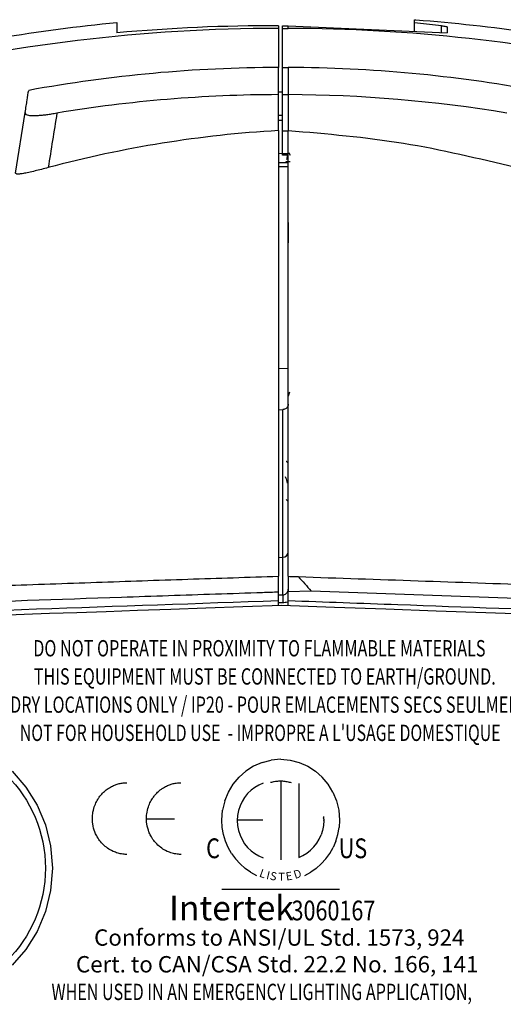
# Model space of a CAD drawing. Extents: x 1.2 to 45.7, y 0.8 to 33.2.
# Drawn here: x 4.7 to 6.4, y 11.2 to 14.7 of the extents above; entities that cross this region are included whole.
import ezdxf

# ---------------------------------------------------------------- set-up
doc = ezdxf.new("R2010")
doc.units = 0
doc.header["$MEASUREMENT"] = 0
doc.layers.add('LABEL', color=2, linetype='CONTINUOUS')
doc.layers.add('OBJECT', color=7, linetype='CONTINUOUS')
doc.styles.add('Arial', font='arial.ttf')

msp = doc.modelspace()

# ---------------------------------------------------------------- linework, layer by layer
at = {"layer": 'LABEL'}
for p, q in [((5.5041, 12.0182), (5.4768, 12.0007)), ((5.534, 12.0313), (5.5041, 12.0182)), ((5.534, 12.0313), (5.5661, 12.0395)), ((5.6, 12.0423), (5.5661, 12.0395)), ((5.6, 12.0423), (5.6338, 12.0395)), ((5.6338, 12.0395), (5.6659, 12.0313)), ((5.6659, 12.0313), (5.6958, 12.0182)), ((5.6958, 12.0182), (5.7232, 12.0007)), ((5.4316, 11.9541), (5.4525, 11.9792)), ((5.4525, 11.9792), (5.4768, 12.0007)), ((5.7475, 11.9792), (5.7232, 12.0007)), ((5.7683, 11.9541), (5.7475, 11.9792)), ((4.993, 11.9413), (4.9971, 11.9438)), ((4.9971, 11.9438), (5.0003, 11.9456)), ((5.0003, 11.9456), (5.004, 11.9474)), ((5.004, 11.9474), (5.0076, 11.9492)), ((5.0076, 11.9492), (5.0112, 11.9507)), ((5.0112, 11.9507), (5.0148, 11.9521)), ((5.0148, 11.9521), (5.0177, 11.9531)), ((5.0177, 11.9531), (5.0202, 11.954)), ((5.0202, 11.954), (5.0238, 11.9551)), ((5.0238, 11.9551), (5.0272, 11.9559)), ((5.0272, 11.9559), (5.031, 11.9566)), ((5.031, 11.9566), (5.0348, 11.9573)), ((5.0348, 11.9573), (5.0386, 11.9581)), ((5.0386, 11.9581), (5.0423, 11.9586)), ((5.0423, 11.9586), (5.0447, 11.9589)), ((5.0447, 11.9589), (5.0474, 11.9591)), ((5.0474, 11.9591), (5.05, 11.9592)), ((5.05, 11.9592), (5.0526, 11.9592)), ((5.0526, 11.9592), (5.0551, 11.959)), ((5.1847, 11.9413), (5.1888, 11.9438)), ((5.1888, 11.9438), (5.192, 11.9456)), ((5.192, 11.9456), (5.1958, 11.9474)), ((5.1958, 11.9474), (5.1993, 11.9492)), ((5.1993, 11.9492), (5.203, 11.9507)), ((5.203, 11.9507), (5.2066, 11.9521)), ((5.2066, 11.9521), (5.2094, 11.9531)), ((5.2094, 11.9531), (5.212, 11.954)), ((5.212, 11.954), (5.2156, 11.9551)), ((5.2156, 11.9551), (5.219, 11.9559)), ((5.219, 11.9559), (5.2227, 11.9566)), ((5.2227, 11.9566), (5.2265, 11.9573)), ((5.2265, 11.9573), (5.2303, 11.9581)), ((5.2303, 11.9581), (5.2341, 11.9586)), ((5.2341, 11.9586), (5.2365, 11.9589)), ((5.2365, 11.9589), (5.2391, 11.9591)), ((5.2391, 11.9591), (5.2418, 11.9592)), ((5.2418, 11.9592), (5.2444, 11.9592)), ((5.2444, 11.9592), (5.2468, 11.959)), ((5.4147, 11.9258), (5.4316, 11.9541)), ((5.5083, 11.9423), (5.4949, 11.9322)), ((5.5229, 11.9507), (5.5083, 11.9423)), ((5.5385, 11.9572), (5.5229, 11.9507)), ((5.5671, 11.9603), (5.5636, 11.9594)), ((5.5705, 11.9612), (5.5671, 11.9603)), ((5.574, 11.9619), (5.5705, 11.9612)), ((5.5775, 11.9626), (5.574, 11.9619)), ((5.5811, 11.9631), (5.5775, 11.9626)), ((5.5847, 11.9636), (5.5811, 11.9631)), ((5.5883, 11.9639), (5.5847, 11.9636)), ((5.5919, 11.9642), (5.5883, 11.9639)), ((5.5956, 11.9643), (5.5919, 11.9642)), ((5.5993, 11.9644), (5.5956, 11.9643)), ((5.6034, 11.9643), (5.5993, 11.9644)), ((5.6009, 11.9644), (5.6009, 11.6857)), ((5.6075, 11.9641), (5.6034, 11.9643)), ((5.6116, 11.9638), (5.6075, 11.9641)), ((5.6156, 11.9634), (5.6116, 11.9638)), ((5.6196, 11.9628), (5.6156, 11.9634)), ((5.6235, 11.9622), (5.6196, 11.9628)), ((5.6275, 11.9614), (5.6235, 11.9622)), ((5.6313, 11.9605), (5.6275, 11.9614)), ((5.6351, 11.9594), (5.6313, 11.9605)), ((5.6389, 11.9583), (5.6351, 11.9594)), ((5.664, 11.9559), (5.664, 11.6943)), ((5.7853, 11.9258), (5.7683, 11.9541)), ((4.9558, 11.9058), (4.9574, 11.9083)), ((4.9574, 11.9083), (4.9596, 11.9112)), ((4.9596, 11.9112), (4.9617, 11.9138)), ((4.9617, 11.9138), (4.9659, 11.9189)), ((4.9659, 11.9189), (4.9692, 11.9223)), ((4.9692, 11.9223), (4.9724, 11.9255)), ((4.9724, 11.9255), (4.9758, 11.9286)), ((4.9758, 11.9286), (4.9789, 11.9313)), ((4.9789, 11.9313), (4.9819, 11.9337)), ((4.9819, 11.9337), (4.9855, 11.9364)), ((4.9855, 11.9364), (4.9885, 11.9386)), ((4.9885, 11.9386), (4.993, 11.9413)), ((5.1474, 11.9058), (5.1491, 11.9083)), ((5.1491, 11.9083), (5.1514, 11.9112)), ((5.1514, 11.9112), (5.1535, 11.9139)), ((5.1535, 11.9139), (5.1577, 11.9189)), ((5.1577, 11.9189), (5.1609, 11.9223)), ((5.1609, 11.9223), (5.1641, 11.9255)), ((5.1641, 11.9255), (5.1675, 11.9286)), ((5.1675, 11.9286), (5.1706, 11.9313)), ((5.1706, 11.9313), (5.1736, 11.9337)), ((5.1736, 11.9337), (5.1773, 11.9364)), ((5.1773, 11.9364), (5.1803, 11.9386)), ((5.1803, 11.9386), (5.1847, 11.9413)), ((5.402, 11.8949), (5.4147, 11.9258)), ((5.4723, 11.9073), (5.4633, 11.8929)), ((5.4829, 11.9205), (5.4723, 11.9073)), ((5.4949, 11.9322), (5.4829, 11.9205)), ((5.7853, 11.9258), (5.798, 11.8949)), ((4.9378, 11.8675), (4.9395, 11.8732)), ((4.9395, 11.8732), (4.9412, 11.8778)), ((4.9412, 11.8778), (4.9434, 11.8832)), ((4.9434, 11.8832), (4.9453, 11.8875)), ((4.9453, 11.8875), (4.9474, 11.8919)), ((4.9474, 11.8919), (4.9498, 11.896)), ((4.9498, 11.896), (4.9518, 11.8999)), ((4.9518, 11.8999), (4.9539, 11.903)), ((4.9539, 11.903), (4.9558, 11.9058)), ((5.1295, 11.8675), (5.1313, 11.8732)), ((5.1313, 11.8732), (5.133, 11.8778)), ((5.133, 11.8778), (5.1351, 11.8832)), ((5.1351, 11.8832), (5.137, 11.8875)), ((5.137, 11.8875), (5.1391, 11.8919)), ((5.1391, 11.8919), (5.1415, 11.896)), ((5.1415, 11.896), (5.1436, 11.8999)), ((5.1436, 11.8999), (5.1457, 11.903)), ((5.1457, 11.903), (5.1474, 11.9058)), ((5.402, 11.8949), (5.3941, 11.8618)), ((5.4561, 11.8773), (5.4508, 11.8607)), ((5.4633, 11.8929), (5.4561, 11.8773)), ((5.798, 11.8949), (5.8059, 11.8618)), ((4.9329, 11.8317), (4.9331, 11.8379)), ((4.9331, 11.8379), (4.9334, 11.8438)), ((4.9334, 11.8438), (4.934, 11.8486)), ((4.934, 11.8486), (4.9349, 11.8547)), ((4.9349, 11.8547), (4.9363, 11.8617)), ((4.9363, 11.8617), (4.9378, 11.8675)), ((5.1246, 11.8317), (5.1247, 11.8379)), ((5.1247, 11.8379), (5.1252, 11.8438)), ((5.1252, 11.8438), (5.1257, 11.8486)), ((5.1257, 11.8486), (5.1267, 11.8547)), ((5.1267, 11.8547), (5.1281, 11.8617)), ((5.1281, 11.8617), (5.1295, 11.8675)), ((5.3914, 11.8268), (5.3941, 11.8618)), ((5.4475, 11.8433), (5.4463, 11.8251)), ((5.4508, 11.8607), (5.4475, 11.8433)), ((5.7518, 11.8395), (5.7519, 11.838)), ((5.7519, 11.838), (5.752, 11.8366)), ((5.8059, 11.8618), (5.8086, 11.8268)), ((4.9331, 11.8259), (4.9329, 11.8317)), ((4.9335, 11.8193), (4.9331, 11.8259)), ((4.9342, 11.8129), (4.9335, 11.8193)), ((4.9357, 11.8053), (4.9342, 11.8129)), ((4.9373, 11.7981), (4.9357, 11.8053)), ((5.1247, 11.8259), (5.1246, 11.8317)), ((5.2235, 11.8298), (5.1247, 11.8298)), ((5.1252, 11.8193), (5.1247, 11.8259)), ((5.126, 11.8129), (5.1252, 11.8193)), ((5.1275, 11.8053), (5.126, 11.8129)), ((5.1291, 11.7981), (5.1275, 11.8053)), ((5.3929, 11.8009), (5.3914, 11.8268)), ((5.4463, 11.8251), (5.4475, 11.8069)), ((5.5366, 11.8261), (5.4464, 11.8261)), ((5.4475, 11.8069), (5.4508, 11.7895)), ((5.7514, 11.8074), (5.7482, 11.7903)), ((5.7524, 11.8251), (5.7514, 11.8074)), ((5.752, 11.8366), (5.7521, 11.8352)), ((5.7522, 11.8338), (5.7521, 11.8352)), ((5.7522, 11.8338), (5.7522, 11.8323)), ((5.7523, 11.8309), (5.7522, 11.8323)), ((5.7524, 11.8294), (5.7523, 11.8309)), ((5.7524, 11.8294), (5.7524, 11.828)), ((5.7524, 11.828), (5.7524, 11.8266)), ((5.7524, 11.8251), (5.7524, 11.8266)), ((5.8086, 11.8268), (5.8071, 11.8009)), ((4.9395, 11.7906), (4.9373, 11.7981)), ((4.9416, 11.7851), (4.9395, 11.7906)), ((4.9428, 11.7818), (4.9416, 11.7851)), ((4.9445, 11.7783), (4.9428, 11.7818)), ((4.946, 11.7749), (4.9445, 11.7783)), ((4.9481, 11.7712), (4.946, 11.7749)), ((4.9503, 11.7672), (4.9481, 11.7712)), ((4.9529, 11.7627), (4.9503, 11.7672)), ((5.1313, 11.7906), (5.1291, 11.7981)), ((5.1334, 11.7851), (5.1313, 11.7906)), ((5.1346, 11.7818), (5.1334, 11.7851)), ((5.1362, 11.7783), (5.1346, 11.7818)), ((5.1377, 11.7749), (5.1362, 11.7783)), ((5.1398, 11.7712), (5.1377, 11.7749)), ((5.142, 11.7672), (5.1398, 11.7712)), ((5.1446, 11.7628), (5.142, 11.7672)), ((5.3972, 11.776), (5.3929, 11.8009)), ((5.4043, 11.7521), (5.3972, 11.776)), ((5.4508, 11.7895), (5.4561, 11.7729)), ((5.4561, 11.7729), (5.4633, 11.7573)), ((5.7362, 11.7587), (5.7431, 11.774)), ((5.7482, 11.7903), (5.7431, 11.774)), ((5.7957, 11.7521), (5.8028, 11.776)), ((5.8028, 11.776), (5.8071, 11.8009)), ((4.9559, 11.7583), (4.9529, 11.7627)), ((4.9586, 11.7543), (4.9559, 11.7583)), ((4.9615, 11.7506), (4.9586, 11.7543)), ((4.9654, 11.7461), (4.9615, 11.7506)), ((4.9691, 11.742), (4.9654, 11.7461)), ((4.9736, 11.7378), (4.9691, 11.742)), ((4.9785, 11.7334), (4.9736, 11.7378)), ((4.9826, 11.7302), (4.9785, 11.7334)), ((5.1476, 11.7583), (5.1446, 11.7628)), ((5.1504, 11.7543), (5.1476, 11.7583)), ((5.1533, 11.7506), (5.1504, 11.7543)), ((5.1572, 11.7461), (5.1533, 11.7506)), ((5.1609, 11.742), (5.1572, 11.7461)), ((5.1653, 11.7378), (5.1609, 11.742)), ((5.1702, 11.7334), (5.1653, 11.7378)), ((5.1743, 11.7302), (5.1702, 11.7334)), ((5.4139, 11.7295), (5.4043, 11.7521)), ((5.4633, 11.7573), (5.4723, 11.7428)), ((5.4723, 11.7428), (5.4829, 11.7297)), ((5.7174, 11.7315), (5.7276, 11.7445)), ((5.7276, 11.7445), (5.7362, 11.7587)), ((5.7957, 11.7521), (5.7861, 11.7295)), ((4.9868, 11.727), (4.9826, 11.7302)), ((4.9912, 11.724), (4.9868, 11.727)), ((4.9959, 11.7213), (4.9912, 11.724)), ((5.0007, 11.7185), (4.9959, 11.7213)), ((5.0063, 11.7158), (5.0007, 11.7185)), ((5.0111, 11.7137), (5.0063, 11.7158)), ((5.0147, 11.7124), (5.0111, 11.7137)), ((5.0188, 11.7109), (5.0147, 11.7124)), ((5.0237, 11.7095), (5.0188, 11.7109)), ((5.028, 11.7083), (5.0237, 11.7095)), ((5.0318, 11.7075), (5.028, 11.7083)), ((5.0364, 11.7066), (5.0318, 11.7075)), ((5.0413, 11.7059), (5.0364, 11.7066)), ((5.0458, 11.7055), (5.0413, 11.7059)), ((5.0493, 11.7052), (5.0458, 11.7055)), ((5.0526, 11.705), (5.0493, 11.7052)), ((5.0552, 11.705), (5.0526, 11.705)), ((5.1785, 11.727), (5.1743, 11.7302)), ((5.183, 11.724), (5.1785, 11.727)), ((5.1876, 11.7213), (5.183, 11.724)), ((5.1925, 11.7185), (5.1876, 11.7213)), ((5.1981, 11.7158), (5.1925, 11.7185)), ((5.2028, 11.7137), (5.1981, 11.7158)), ((5.2064, 11.7124), (5.2028, 11.7137)), ((5.2105, 11.7109), (5.2064, 11.7124)), ((5.2154, 11.7095), (5.2105, 11.7109)), ((5.2198, 11.7083), (5.2154, 11.7095)), ((5.2236, 11.7075), (5.2198, 11.7083)), ((5.2281, 11.7066), (5.2236, 11.7075)), ((5.233, 11.7059), (5.2281, 11.7066)), ((5.2376, 11.7055), (5.233, 11.7059)), ((5.241, 11.7052), (5.2376, 11.7055)), ((5.2443, 11.705), (5.241, 11.7052)), ((5.2469, 11.705), (5.2443, 11.705)), ((5.4258, 11.7083), (5.4139, 11.7295)), ((5.4258, 11.7083), (5.4399, 11.6887)), ((5.4829, 11.7297), (5.4949, 11.718)), ((5.4949, 11.718), (5.5083, 11.7078)), ((5.5083, 11.7078), (5.5229, 11.6994)), ((5.5229, 11.6994), (5.5385, 11.6929)), ((5.664, 11.6943), (5.679, 11.7011)), ((5.679, 11.7011), (5.693, 11.7096)), ((5.693, 11.7096), (5.7059, 11.7198)), ((5.7174, 11.7315), (5.7059, 11.7198)), ((5.7601, 11.6887), (5.7742, 11.7083)), ((5.7742, 11.7083), (5.7861, 11.7295)), ((5.4399, 11.6887), (5.456, 11.671)), ((5.474, 11.6552), (5.456, 11.671)), ((5.726, 11.6552), (5.744, 11.671)), ((5.7601, 11.6887), (5.744, 11.671)), ((5.4936, 11.6415), (5.474, 11.6552)), ((5.4936, 11.6415), (5.5147, 11.6302)), ((5.6853, 11.6302), (5.7064, 11.6415)), ((5.726, 11.6552), (5.7064, 11.6415)), ((5.3914, 11.582), (5.8086, 11.582))]:
    msp.add_line(p, q, dxfattribs=at)
for points in [[(6.4979, 12.5555), (6.3263, 12.5617), (6.1511, 12.568), (5.9724, 12.5744), (5.7902, 12.5809), (5.6044, 12.5876), (5.4662, 12.5827), (5.3348, 12.5781), (5.2104, 12.5737), (5.0928, 12.5696), (4.982, 12.5657), (4.8782, 12.5621), (4.7812, 12.5587), (4.6911, 12.5556), (4.6079, 12.5527)], [(4.6488, 12.0003), (4.6975, 11.9436), (4.7371, 11.8798), (4.7666, 11.8099), (4.785, 11.7349), (4.7914, 11.6559), (4.785, 11.577), (4.7666, 11.502), (4.7371, 11.4321), (4.6975, 11.3683), (4.6488, 11.3116)]]:
    msp.add_lwpolyline(points, dxfattribs=at)
at = {"layer": 'OBJECT'}
for p, q in [((5.5919, 14.6343), (5.5919, 14.4956)), ((5.6069, 14.6437), (5.6269, 14.6437)), ((5.6069, 14.6343), (5.6269, 14.6343)), ((5.6069, 14.4956), (5.6069, 14.6343)), ((5.6269, 14.6437), (6.1894, 14.6184)), ((5.6269, 14.6343), (5.6269, 14.6437)), ((6.1697, 14.6438), (6.0744, 14.6541)), ((6.0744, 14.6236), (6.0744, 14.6541)), ((6.1697, 14.6193), (6.1697, 14.6438)), ((5.6069, 14.4956), (5.6269, 14.4956)), ((5.6069, 14.4078), (5.5919, 14.4077)), ((5.6069, 14.4076), (5.5919, 14.4076)), ((5.5919, 14.2717), (5.5919, 14.3993)), ((5.6069, 14.3993), (5.6269, 14.3993)), ((5.6069, 14.19), (5.6069, 14.3993)), ((5.6269, 14.3993), (5.6269, 14.2711)), ((4.6608, 14.1214), (4.6948, 14.3357)), ((5.5919, 14.3271), (5.6069, 14.3271)), ((5.6069, 14.3078), (5.5919, 14.3077)), ((5.6069, 14.2711), (5.6269, 14.2711)), ((5.5919, 14.191), (5.6069, 14.1912)), ((5.6069, 14.19), (5.6269, 14.1901)), ((5.6269, 14.1852), (5.6069, 14.185)), ((5.6288, 14.1943), (5.6305, 14.1921)), ((5.6351, 14.184), (5.6303, 14.1923)), ((5.5919, 14.158), (5.6269, 14.1583)), ((5.5919, 14.1581), (5.6269, 14.1583)), ((5.5919, 14.1445), (5.6269, 14.1449)), ((5.5919, 14.1445), (5.6269, 14.1449)), ((5.6191, 14.1618), (5.6183, 14.1583)), ((5.6191, 14.1618), (5.634, 14.1618)), ((5.6269, 13.9453), (5.6269, 13.8739)), ((5.5919, 13.4287), (5.6269, 13.4289)), ((5.6312, 13.3441), (5.6269, 13.3298)), ((5.5919, 13.2821), (5.6073, 13.2824)), ((5.6192, 12.9635), (5.6248, 12.9571)), ((5.5919, 12.7582), (5.6073, 12.7585)), ((5.5919, 12.6349), (5.5919, 12.6916)), ((5.6269, 12.6912), (5.6269, 12.6358)), ((5.5919, 12.5871), (5.5919, 12.6349)), ((5.5919, 12.6249), (5.6073, 12.6251)), ((5.7075, 12.6384), (5.6269, 12.6358)), ((5.6269, 12.5868), (5.6269, 12.6358)), ((7.3576, 12.5791), (5.7075, 12.6384)), ((5.5919, 12.5913), (5.5919, 12.6)), ((5.6073, 12.5969), (5.5919, 12.5966))]:
    msp.add_line(p, q, dxfattribs=at)
msp.add_circle((4.3019, 11.656), 0.4645, dxfattribs=at)
for centre, radius, start, end in [((5.6019, 8.5743), 6.06, 90.09455, 103.58244), ((5.6069, 8.5743), 6.06, 77.66405, 89.8109), ((5.6019, 9.5243), 4.9713, 90.1153, 100.3684), ((5.6069, 9.5243), 4.9713, 79.6316, 89.7695), ((5.6019, 9.5243), 4.875, 90.1175, 99.3799), ((5.6069, 9.5243), 4.875, 80.6201, 89.7649), ((5.6072, 12.7782), 0.0197, 270.2662, 359.2816), ((6.124, 12.611), 0.5169, 178.4316, 181.5684)]:
    msp.add_arc(centre, radius, start, end, dxfattribs=at)
for points in [[(4.194, 14.518), (4.4659, 14.5827), (4.741, 14.6284), (5.0194, 14.6551)], [(5.5919, 14.6437), (5.4007, 14.6442), (5.2098, 14.6357), (5.0194, 14.6184)], [(5.5919, 14.6437), (5.5919, 14.6408), (5.5919, 14.6377), (5.5919, 14.6343)]]:
    msp.add_open_spline(points, degree=3, dxfattribs=at)
for points, knots in [([(5.0194, 14.6551), (5.0194, 14.6535), (5.0194, 14.6508), (5.0194, 14.6397), (5.0194, 14.6313), (5.0194, 14.6184)], [0, 0, 0, 0, 0.5, 0.5, 1, 1, 1, 1]), ([(5.6069, 14.6343), (5.6069, 14.6361), (5.6069, 14.6393), (5.6069, 14.6424), (5.6069, 14.6437)], [0, 0, 0, 0, 0.571235, 1, 1, 1, 1]), ([(6.0744, 14.6541), (6.0744, 14.6572), (6.0744, 14.6627), (6.0744, 14.6644), (6.0744, 14.6651)], [0, 0, 0, 0, 0.568639, 1, 1, 1, 1]), ([(6.0744, 14.6651), (6.0759, 14.665), (6.2128, 14.6544), (6.4854, 14.6253), (6.7526, 14.5732), (6.8865, 14.5471)], [0, 0, 0, 0, 0.005481, 0.501597, 1, 1, 1, 1]), ([(6.1697, 14.6438), (6.1727, 14.6434), (6.1788, 14.6427), (6.1855, 14.6415), (6.189, 14.6406), (6.1893, 14.6401), (6.1894, 14.64)], [0, 0, 0, 0, 0.2753246, 0.5506821, 0.825326, 1, 1, 1, 1]), ([(6.1894, 14.64), (6.1894, 14.6396), (6.1894, 14.6338), (6.1894, 14.6259), (6.1894, 14.6184)], [0, 0, 0, 0, 0.060514, 1, 1, 1, 1]), ([(5.5919, 14.3993), (5.5919, 14.4053), (5.5919, 14.4107), (5.5919, 14.4208), (5.5919, 14.4255), (5.5919, 14.4391), (5.5919, 14.4473), (5.5919, 14.4703), (5.5919, 14.4836), (5.5919, 14.4956)], [0, 0, 0, 0, 0.125, 0.125, 0.25, 0.25, 0.5, 0.5, 1, 1, 1, 1]), ([(5.6069, 14.3993), (5.6069, 14.4077), (5.6069, 14.425), (5.6069, 14.4452), (5.6069, 14.4636), (5.6069, 14.4805), (5.6069, 14.4904), (5.6069, 14.4956)], [0, 0, 0, 0, 0.19312, 0.395018, 0.594473, 0.791682, 1, 1, 1, 1]), ([(5.6269, 14.4956), (5.6269, 14.4833), (5.6269, 14.4587), (5.6269, 14.4191), (5.6269, 14.3993)], [0, 0, 0, 0, 0.49969, 1, 1, 1, 1]), ([(4.6948, 14.3357), (4.6961, 14.3443), (4.6973, 14.352), (4.6996, 14.3664), (4.7007, 14.3732), (4.7037, 14.3925), (4.7056, 14.404), (4.7072, 14.4144)], [0, 0, 0, 0, 0.25, 0.25, 0.5, 0.5, 1, 1, 1, 1]), ([(4.6948, 14.3357), (4.6947, 14.3352), (4.6946, 14.3341), (4.695, 14.3326), (4.6958, 14.3312), (4.697, 14.3299), (4.6998, 14.3281), (4.7057, 14.326), (4.717, 14.3249), (4.7295, 14.3249), (4.742, 14.3256), (4.7561, 14.3269), (4.7717, 14.3287), (4.7891, 14.3312), (4.8011, 14.3331), (4.8074, 14.3342)], [0, 0, 0, 0, 0.054577, 0.10661, 0.156268, 0.203738, 0.24922, 0.381204, 0.499535, 0.575917, 0.651825, 0.730103, 0.813098, 0.902616, 1, 1, 1, 1]), ([(4.8074, 14.3342), (4.8022, 14.3016), (4.7918, 14.2371), (4.7814, 14.1725), (4.7762, 14.1406)], [0, 0, 0, 0, 0.5047606, 1, 1, 1, 1]), ([(5.5919, 14.2717), (5.4535, 14.264), (5.3163, 14.2489), (5.0445, 14.205), (4.9098, 14.1761), (4.7762, 14.1406)], [0, 0, 0, 0, 0.5, 0.5, 1, 1, 1, 1]), ([(5.5919, 14.2717), (5.5919, 14.2591), (5.5919, 14.2438), (5.5919, 14.2078), (5.5919, 14.1871), (5.5919, 14.1169), (5.5919, 14.0593), (5.5919, 13.9581), (5.5919, 13.9219), (5.5919, 13.8453), (5.5919, 13.8048), (5.5919, 13.6785), (5.5919, 13.5876), (5.5919, 13.402), (5.5919, 13.3074), (5.5919, 13.1719), (5.5919, 13.1278), (5.5919, 13.0437), (5.5919, 13.0036), (5.5919, 12.9292), (5.5919, 12.8948), (5.5919, 12.833), (5.5919, 12.8056), (5.5919, 12.7587), (5.5919, 12.7392), (5.5919, 12.7089), (5.5919, 12.698), (5.5919, 12.6916)], [0, 0, 0, 0, 0.0625, 0.0625, 0.125, 0.125, 0.25, 0.25, 0.3125, 0.3125, 0.375, 0.375, 0.5, 0.5, 0.625, 0.625, 0.6875, 0.6875, 0.75, 0.75, 0.8125, 0.8125, 0.875, 0.875, 0.9375, 0.9375, 1, 1, 1, 1]), ([(6.4327, 14.1404), (6.3007, 14.1722), (6.0355, 14.2362), (5.7636, 14.2595), (5.6269, 14.2711)], [0, 0, 0, 0, 0.497473, 1, 1, 1, 1]), ([(5.6269, 12.6912), (5.6269, 12.7005), (5.6269, 12.7192), (5.6269, 12.7823), (5.6269, 12.87), (5.6269, 12.9904), (5.6269, 13.1435), (5.6269, 13.324), (5.6269, 13.5096), (5.6269, 13.6888), (5.6269, 13.8545), (5.6269, 14.0004), (5.6269, 14.1192), (5.6269, 14.213), (5.6269, 14.2518), (5.6269, 14.2711)], [0, 0, 0, 0, 0.064221, 0.128446, 0.193714, 0.258994, 0.341371, 0.42379, 0.506214, 0.588575, 0.670941, 0.75326, 0.83549, 0.917776, 1, 1, 1, 1]), ([(5.6069, 14.185), (5.6069, 14.1851), (5.6069, 14.1853), (5.6069, 14.1863), (5.6069, 14.1877), (5.6069, 14.189), (5.6069, 14.1897), (5.6069, 14.19)], [0, 0, 0, 0, 0.2288315, 0.4576628, 0.6864989, 0.9153437, 1, 1, 1, 1]), ([(5.6233, 14.1872), (5.6232, 14.1842), (5.623, 14.1791), (5.6216, 14.1725), (5.6211, 14.1697)], [0, 0, 0, 0, 0.57885, 1, 1, 1, 1]), ([(4.7762, 14.1406), (4.7605, 14.1364), (4.745, 14.1323), (4.7221, 14.1268), (4.7146, 14.125), (4.7006, 14.1219), (4.694, 14.1206), (4.6828, 14.1187), (4.6781, 14.1181), (4.6706, 14.1175), (4.6678, 14.1175), (4.6617, 14.1183), (4.6605, 14.1197), (4.6608, 14.1214)], [0, 0, 0, 0, 0.25, 0.25, 0.375, 0.375, 0.5, 0.5, 0.625, 0.625, 0.75, 0.75, 1, 1, 1, 1]), ([(5.6269, 13.3012), (5.6269, 13.3), (5.6266, 13.2966), (5.6244, 13.2914), (5.62, 13.2866), (5.614, 13.2832), (5.6095, 13.2827), (5.6073, 13.2824)], [0, 0, 0, 0, 0.131604, 0.348666, 0.565758, 0.78288, 1, 1, 1, 1]), ([(5.6073, 12.7585), (5.6073, 12.7875), (5.6073, 12.8456), (5.6073, 12.9533), (5.6073, 13.097), (5.6073, 13.2112), (5.6073, 13.2824)], [0, 0, 0, 0, 0.214856, 0.429518, 0.644445, 1, 1, 1, 1]), ([(5.6248, 13.0932), (5.6234, 13.0951), (5.621, 13.0985), (5.6196, 13.0987), (5.619, 13.0988)], [0, 0, 0, 0, 0.573295, 1, 1, 1, 1]), ([(5.6156, 13.0451), (5.6169, 13.0427), (5.6196, 13.0378), (5.6218, 13.0288), (5.6226, 13.023), (5.6228, 13.021)], [0, 0, 0, 0, 0.401437, 0.791694, 1, 1, 1, 1]), ([(5.6073, 12.6251), (5.6073, 12.6284), (5.6073, 12.6437), (5.6073, 12.6821), (5.6073, 12.733), (5.6073, 12.7585)], [0, 0, 0, 0, 0.1201906, 0.5601665, 1, 1, 1, 1]), ([(3.4765, 12.5658), (3.4831, 12.568), (3.4961, 12.5724), (3.5158, 12.5785), (3.5354, 12.5842), (3.5549, 12.5895), (3.5744, 12.5944), (3.5939, 12.5989), (3.6132, 12.6031), (3.6537, 12.6112), (3.7162, 12.621), (3.7867, 12.6276), (3.8361, 12.6303), (3.8639, 12.6313), (3.9049, 12.6328), (4.048, 12.6381), (4.2929, 12.6471), (4.62, 12.6587), (4.946, 12.67), (5.2702, 12.681), (5.485, 12.6881), (5.5919, 12.6916)], [0, 0, 0, 0, 0.009768, 0.01946, 0.029075, 0.038616, 0.048083, 0.057477, 0.066801, 0.076055, 0.115746, 0.156101, 0.176046, 0.185758, 0.195392, 0.233931, 0.388092, 0.541616, 0.696405, 0.848827, 1, 1, 1, 1]), ([(5.6269, 12.6912), (5.6303, 12.6911), (5.6421, 12.6906), (5.6539, 12.6902), (5.6624, 12.6899)], [0, 0, 0, 0, 0.281163, 1, 1, 1, 1]), ([(5.6624, 12.6899), (5.9452, 12.6802), (6.511, 12.661), (7.0767, 12.6397), (7.3596, 12.629)], [0, 0, 0, 0, 0.499991, 1, 1, 1, 1]), ([(5.6624, 12.6899), (5.6701, 12.6816), (5.6858, 12.6647), (5.7002, 12.6473), (5.7075, 12.6384)], [0, 0, 0, 0, 0.494315, 1, 1, 1, 1]), ([(5.6073, 12.6251), (5.6095, 12.6254), (5.614, 12.6259), (5.6199, 12.6295), (5.6243, 12.6347), (5.6266, 12.6404), (5.6268, 12.6442), (5.6269, 12.6457)], [0, 0, 0, 0, 0.209236, 0.420154, 0.63521, 0.855951, 1, 1, 1, 1]), ([(5.5919, 12.6349), (5.5732, 12.6342), (5.499, 12.6318), (5.3136, 12.6257), (4.9248, 12.6127), (4.5355, 12.5992), (4.2022, 12.5871), (4.0632, 12.582), (3.9527, 12.5779), (3.8902, 12.5755), (3.8487, 12.574), (3.821, 12.5728), (3.7726, 12.5696), (3.7093, 12.5627), (3.6271, 12.549), (3.5455, 12.5294), (3.4603, 12.5008), (3.3829, 12.4667), (3.3092, 12.4253), (3.2517, 12.3845), (3.2085, 12.3481), (3.1674, 12.3095), (3.1239, 12.2615), (3.0801, 12.203), (3.0379, 12.1362), (2.9971, 12.0557), (2.9523, 11.9402), (2.9153, 11.7985), (2.8914, 11.6317), (2.8852, 11.5127), (2.8844, 11.4464), (2.8843, 11.4325), (2.8843, 11.4175), (2.8843, 11.4061), (2.8842, 11.3981)], [0, 0, 0, 0, 0.016171, 0.064202, 0.160265, 0.352391, 0.400904, 0.448453, 0.472605, 0.496483, 0.502486, 0.508486, 0.520467, 0.544389, 0.563538, 0.592415, 0.616802, 0.641163, 0.665385, 0.689713, 0.701987, 0.714194, 0.73843, 0.757814, 0.777327, 0.806609, 0.835668, 0.884243, 0.932816, 0.981065, 0.987094, 0.990109, 0.993124, 1, 1, 1, 1]), ([(5.5919, 12.6042), (5.0208, 12.5842), (4.4496, 12.5642), (3.8605, 12.5438), (3.8427, 12.5432), (3.8071, 12.5413), (3.7893, 12.5401), (3.7361, 12.5353), (3.7007, 12.5308), (3.6304, 12.5186), (3.5953, 12.5108), (3.5261, 12.4918), (3.4922, 12.4805), (3.4261, 12.454), (3.394, 12.4389), (3.3316, 12.4042), (3.3012, 12.3845), (3.2441, 12.3414), (3.2172, 12.318), (3.1795, 12.28), (3.1674, 12.2669), (3.1439, 12.2397), (3.1326, 12.2256), (3.079, 12.154), (3.0446, 12.0921), (3.0097, 12.0103), (3.0031, 11.9938), (2.9908, 11.9602), (2.985, 11.9431), (2.9689, 11.892), (2.9598, 11.8576), (2.9364, 11.7539), (2.9262, 11.6839), (2.9167, 11.5778), (2.9146, 11.5423), (2.9127, 11.4889), (2.9123, 11.471), (2.9119, 11.4353), (2.9119, 11.4175), (2.9119, 11.3996)], [0, 0, 0, 0, 0.5, 0.5, 0.515625, 0.515625, 0.53125, 0.53125, 0.5625, 0.5625, 0.59375, 0.59375, 0.625, 0.625, 0.65625, 0.65625, 0.6875, 0.6875, 0.71875, 0.71875, 0.734375, 0.734375, 0.75, 0.75, 0.8125, 0.8125, 0.828125, 0.828125, 0.84375, 0.84375, 0.875, 0.875, 0.9375, 0.9375, 0.96875, 0.96875, 0.984375, 0.984375, 1, 1, 1, 1]), ([(5.6269, 12.6013), (5.6258, 12.6008), (5.6196, 12.5981), (5.6129, 12.5974), (5.6073, 12.5969)], [0, 0, 0, 0, 0.176534, 1, 1, 1, 1]), ([(8.2969, 11.3996), (8.2964, 11.4561), (8.2953, 11.5693), (8.2755, 11.7443), (8.235, 11.9238), (8.171, 12.0828), (8.0896, 12.2125), (8.0013, 12.3118), (7.8956, 12.3945), (7.7669, 12.4634), (7.6142, 12.5131), (7.4415, 12.5405), (7.2643, 12.5449), (7.0265, 12.554), (6.6102, 12.5684), (6.1239, 12.586), (5.7565, 12.5992), (5.6269, 12.6039)], [0, 0, 0, 0, 0.049612, 0.099523, 0.154558, 0.210928, 0.249291, 0.288686, 0.327086, 0.366656, 0.416409, 0.467556, 0.519832, 0.572145, 0.676771, 0.886022, 1, 1, 1, 1])]:
    msp.add_open_spline(points, degree=3, knots=knots, dxfattribs=at)

# ---------------------------------------------------------------- texts
at = {"layer": 'LABEL', "style": 'Arial'}
for s, height, width, p in [('DO NOT OPERATE IN PROXIMITY TO FLAMMABLE MATERIALS', 0.058, 0.725, (4.7233, 12.407)), ('THIS EQUIPMENT MUST BE CONNECTED TO EARTH/GROUND.', 0.058, 0.725, (4.7252, 12.3071)), ('FOR DRY LOCATIONS ONLY / IP20 - POUR EMLACEMENTS SECS SEULMENT', 0.058, 0.725, (4.5178, 12.2071)), ("NOT FOR HOUSEHOLD USE  - IMPROPRE A L'USAGE DOMESTIQUE", 0.058, 0.71, (4.6759, 12.1071)), ('C', 0.0702, 0.8, (5.3359, 11.6915)), ('US', 0.07018, 0.8, (5.8056, 11.6915)), ('3060167', 0.07, 0.8, (5.6385, 11.471)), ('WHEN USED IN AN EMERGENCY LIGHTING APPLICATION,', 0.058, 0.72, (4.788, 11.1884))]:
    msp.add_text(s, height=height, dxfattribs=dict(at, width=width)).set_placement(p)
for s, rotation, p in [('L', 341.0311, (5.5219, 11.6268)), ('I', 346.6362, (5.547, 11.6186)), ('S', 347.7661, (5.5599, 11.6162)), ('E', 9.0599, (5.6203, 11.612)), ('D', 17.5728, (5.6509, 11.6177))]:
    msp.add_text(s, height=0.029, rotation=rotation, dxfattribs=at).set_placement(p)
for s, height, p in [('T', 0.029, (5.5911, 11.6113)), ('Intertek', 0.0875, (5.2046, 11.471)), ('Conforms to ANSI/UL Std. 1573, 924', 0.058, (4.939, 11.3811)), ('Cert. to CAN/CSA Std. 22.2 No. 166, 141', 0.058, (4.8747, 11.2864))]:
    msp.add_text(s, height=height, dxfattribs=at).set_placement(p)

doc.saveas('drawing.dxf')
